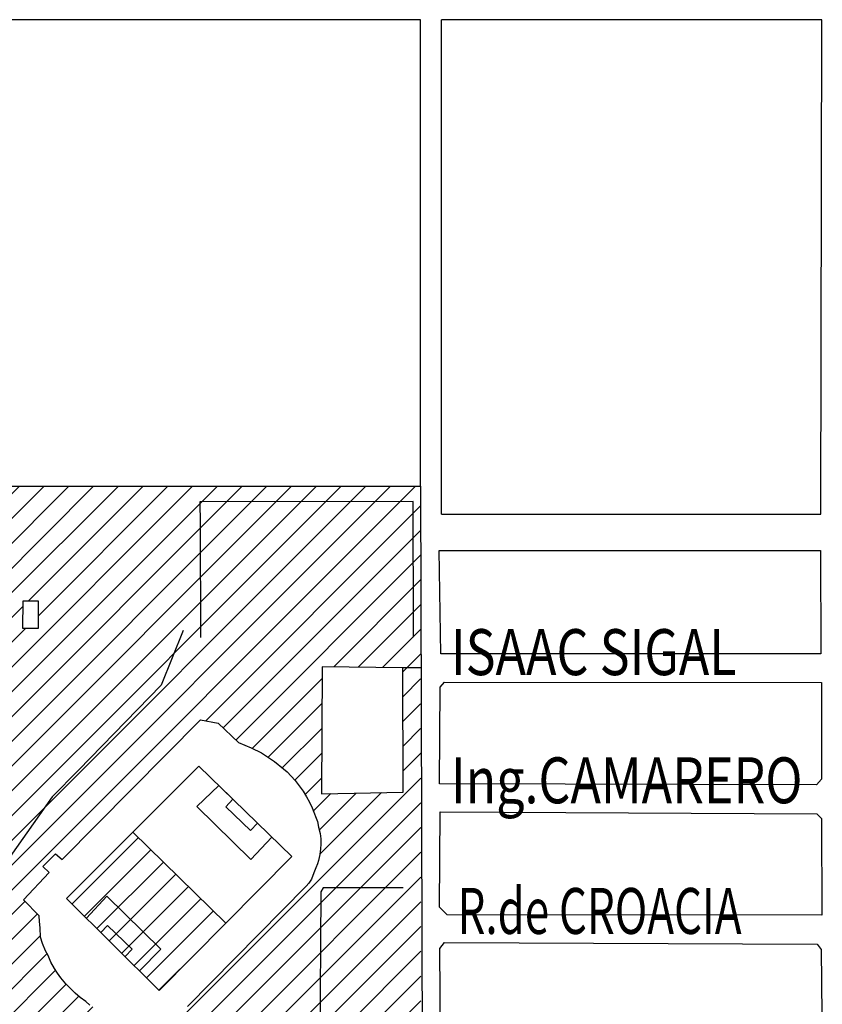
# Model space of a CAD drawing. Units: millimetres. Extents: x 73 to 6937, y 75 to 10467.
# Drawn here: x 3947 to 4384, y 4258 to 4794 of the extents above; entities that cross this region are included whole.
import ezdxf

# ---------------------------------------------------------------- set-up
doc = ezdxf.new("R2010")
doc.units = ezdxf.units.MM
doc.layers.add('1-CALLES 2008', color=15, linetype='Continuous', lineweight=20)
doc.layers.add('1-PLANO 2008', color=250, linetype='Continuous', lineweight=25)
doc.styles.add('CALLES', font='ROMANS.SHX')

msp = doc.modelspace()

# ---------------------------------------------------------------- hatches: boundary and pattern name
at = {"layer": '1-PLANO 2008'}
h = msp.add_hatch(dxfattribs=at)
h.set_pattern_fill('ANSI31', color=3, scale=3, style=0)
h.paths.add_polyline_path([(4111.93, 4441.68), (4155.93, 4441.1), (4165.57, 4441.13), (4165.54, 4539.88), (3866.82, 4539.88), (3866.82, 4683.21), (3667.21, 4683.21), (3667.21, 4234.52), (4165.62, 4234.64), (4165.57, 4441.13), (4155.93, 4441.1), (4156.13, 4373.42), (4111.6, 4372.58)])
h.paths.add_polyline_path([(3866.13, 4449.99), (3903.36, 4450.11), (3903.46, 4413.88), (3866.04, 4413.69)], flags=16)
h.paths.add_polyline_path([(3873.59, 4417.33), (3873.73, 4428.28), (3897.23, 4428.35), (3897.27, 4417.39)], flags=0)
h.paths.add_polyline_path([(3873.71, 4435.35), (3873.5, 4446.48), (3897.18, 4446.55), (3897.04, 4435.42)], flags=0)
h.paths.add_polyline_path([(3881.33, 4368.93), (3902.86, 4379.06), (3907.83, 4369.54), (3886.48, 4359.22)], flags=16)
h.paths.add_polyline_path([(3889.33, 4353.58), (3910.68, 4363.01), (3915.83, 4353.3), (3894.48, 4342.81)], flags=16)
h.paths.add_polyline_path([(3869.66, 4490.3), (3869.63, 4500.9), (3910.27, 4501.02), (3910.3, 4490.42)], flags=16)
h.paths.add_polyline_path([(3843.31, 4318.45), (3856.91, 4318.31), (3857, 4288.98), (3843.39, 4288.94)], flags=16)
h.paths.add_polyline_path([(3839.78, 4316.5), (3839.85, 4291.23), (3825.71, 4291.19), (3825.52, 4297.72), (3806.43, 4297.67), (3806.57, 4309.86), (3825.66, 4309.92), (3825.64, 4316.46)], flags=16)
h.paths.add_polyline_path([(3917.65, 4456.16), (3917.59, 4477.36), (3942.51, 4477.26), (3942.57, 4456.23)], flags=16)
h.paths.add_polyline_path([(3896.97, 4338.05), (3917.97, 4348.54), (3922.94, 4338.83), (3901.77, 4328.17)], flags=16)
h.paths.add_polyline_path([(3888.73, 4315.76), (3909.55, 4326.42), (3914.53, 4316.72), (3893.53, 4306.41)], flags=16)
h.paths.add_polyline_path([(3787.47, 4522.79), (3780.3, 4521.07), (3775.68, 4520.73), (3770.39, 4521.06), (3764.75, 4521.74), (3759.45, 4523.44), (3753.98, 4525.48), (3749.37, 4528.21), (3744.75, 4532.13), (3739.62, 4537.42), (3736.19, 4542.89), (3731.4, 4552.85), (3731.34, 4553.99), (3730.12, 4616), (3729.88, 4622.89), (3730.73, 4627.31), (3732.73, 4633.54), (3735.28, 4639.21), (3736.18, 4640.98), (3737.02, 4642.68), (3738.35, 4644.95), (3739.41, 4646.62), (3740.95, 4648.65), (3742.38, 4650.18), (3747.33, 4654.63), (3752.28, 4658.05), (3758.94, 4660.28), (3769.7, 4662.68), (3778.58, 4663.04), (3783.88, 4662.36), (3789, 4661.17), (3793.45, 4659.47), (3797.55, 4657.08), (3801.31, 4654.35), (3805.59, 4650.09), (3806.49, 4649.07), (3808.32, 4647.36), (3810.72, 4644.12), (3811.44, 4642.66), (3813.29, 4639.85), (3812.44, 4640.62), (3814.83, 4635.75), (3816.55, 4630.28), (3817.24, 4623.28), (3818, 4559.73), (3815.11, 4549.48), (3810.68, 4540.08), (3806.25, 4534.26), (3799.93, 4529.13), (3793.62, 4525.19)], flags=16)
h.paths.add_polyline_path([(3787.47, 4525.36), (3786.44, 4525.01), (3785.42, 4524.67), (3783.53, 4524.2), (3781.83, 4523.98), (3780.98, 4523.64), (3779.78, 4523.47), (3779.1, 4523.46), (3777.56, 4523.29), (3776.71, 4523.29), (3775.51, 4523.12), (3774.83, 4523.12), (3773.63, 4523.12), (3772.44, 4523.12), (3771.24, 4523.11), (3770.38, 4523.11), (3769.53, 4523.28), (3768.16, 4523.45), (3767.65, 4523.45), (3766.28, 4523.79), (3765.26, 4523.96), (3764.75, 4524.3), (3763.55, 4524.64), (3762.69, 4524.81), (3762.01, 4524.98), (3760.22, 4525.24), (3758.94, 4526), (3757.4, 4526.51), (3756.71, 4526.68), (3755.18, 4527.53), (3754.22, 4527.77), (3752.78, 4528.73), (3751.93, 4529.41), (3751.41, 4529.58), (3750.05, 4530.43), (3749.36, 4531.11), (3748.68, 4531.63), (3747.99, 4531.97), (3747.14, 4532.48), (3746.11, 4533.33), (3745.26, 4534.18), (3744.74, 4534.7), (3743.38, 4536.4), (3742.52, 4537.26), (3741.67, 4538.45), (3740.64, 4539.65), (3739.78, 4541.01), (3738.64, 4542.38), (3737.73, 4543.74), (3737.22, 4544.6), (3736.36, 4545.96), (3735.85, 4546.99), (3735.33, 4547.84), (3734.82, 4549.21), (3734.3, 4550.57), (3733.28, 4552.11), (3732.75, 4554.36), (3732.58, 4555.93), (3731.69, 4623.19), (3732.4, 4626.71), (3732.77, 4627.93), (3733.2, 4629.64), (3733.6, 4630.91), (3733.89, 4631.88), (3734.11, 4632.35), (3734.74, 4633.86), (3735.08, 4634.64), (3735.39, 4635.51), (3735.52, 4636.11), (3735.97, 4637.2), (3736.39, 4637.94), (3737.4, 4640.09), (3739.65, 4644.2), (3742.04, 4647.27), (3743.58, 4649.16), (3745.62, 4650.87), (3747.16, 4652.41), (3748.7, 4653.77), (3750.57, 4654.97), (3751.77, 4655.49), (3753.82, 4656.69), (3755.18, 4657.2), (3756.04, 4657.54), (3757.74, 4658.06), (3759.79, 4658.57), (3761.5, 4659.09), (3763.04, 4659.6), (3764.4, 4659.94), (3766.28, 4660.29), (3767.65, 4660.63), (3769.36, 4660.98), (3770.21, 4661.15), (3771.92, 4661.32), (3773.97, 4661.32), (3776.02, 4661.5), (3777.56, 4661.67), (3779.27, 4661.67), (3780.93, 4661.65), (3785.93, 4660.31), (3787.64, 4659.88), (3788.84, 4659.46), (3790.03, 4658.95), (3792.94, 4657.76), (3795.16, 4656.91), (3795.84, 4656.57), (3796.87, 4656.06), (3798.07, 4655.2), (3800.29, 4653.33), (3801.4, 4652.24), (3802.19, 4651.35), (3803.54, 4649.91), (3805.25, 4648.21), (3806.1, 4647.01), (3807.13, 4645.99), (3808.33, 4644.62), (3809.53, 4643.09), (3810.21, 4641.89), (3810.9, 4640.53), (3811.24, 4639.84), (3811.75, 4638.82), (3812.61, 4637.28), (3812.95, 4636.09), (3813.47, 4634.72), (3813.98, 4633.36), (3815.01, 4631.48), (3815.52, 4629.77), (3815.87, 4628.23), (3816.21, 4626.87), (3816.38, 4624.48), (3816.39, 4623.11), (3816.56, 4621.74), (3816.73, 4620.38), (3816.56, 4619.18), (3816.8, 4565.54), (3816.63, 4563.66), (3816.29, 4562.46), (3816.29, 4561.44), (3815.95, 4560.41), (3815.61, 4559.04), (3815.27, 4558.02), (3815.1, 4556.99), (3814.59, 4555.63), (3814.42, 4554.94), (3814.08, 4554.09), (3813.74, 4553.06), (3813.4, 4551.87), (3812.89, 4550.5), (3812.55, 4549.65), (3812.38, 4548.96), (3811.87, 4547.77), (3811.36, 4546.74), (3810.84, 4545.71), (3810.33, 4544.69), (3809.99, 4543.83), (3809.31, 4542.98), (3808.63, 4541.95), (3807.95, 4540.93), (3807.44, 4540.07), (3806.92, 4539.39), (3806.41, 4538.7), (3805.73, 4537.85), (3805.22, 4537.34), (3804.54, 4536.65), (3803.85, 4535.8), (3803.12, 4534.82), (3802.15, 4534.09), (3801.46, 4533.57), (3800.78, 4532.89), (3799.93, 4532.2), (3799.42, 4531.69), (3798.56, 4531.18), (3797.71, 4530.66), (3797.03, 4530.15), (3796.17, 4529.64), (3795.32, 4528.95), (3794.3, 4528.44), (3793.27, 4527.92), (3792.07, 4527.2), (3790.88, 4526.73), (3790.2, 4526.55), (3789, 4526.04), (3788.15, 4525.7)], flags=0)
h.paths.add_polyline_path([(3744.37, 4316.81), (3744.4, 4291.02), (3730.23, 4291), (3730.19, 4316.96)], flags=0)
h.paths.add_polyline_path([(3785.41, 4531.5), (3784.72, 4531.33), (3783.87, 4530.99), (3783.02, 4530.99), (3782.16, 4530.81), (3781.31, 4530.64), (3780.28, 4530.47), (3779.6, 4530.3), (3778.75, 4530.13), (3777.21, 4530.13), (3776.7, 4529.95), (3775.67, 4529.95), (3774.65, 4529.95), (3773.96, 4529.95), (3773.11, 4529.95), (3772.26, 4529.95), (3771.23, 4529.95), (3770.03, 4529.95), (3768.84, 4530.11), (3767.98, 4530.28), (3767.3, 4530.28), (3766.1, 4530.45), (3765.59, 4530.62), (3764.57, 4530.79), (3763.37, 4531.3), (3761.83, 4531.99), (3759.44, 4533.01), (3758.41, 4533.52), (3756.74, 4534.14), (3755.51, 4534.88), (3754.65, 4535.56), (3752.26, 4536.93), (3751.06, 4537.78), (3750.21, 4538.63), (3748.15, 4540.68), (3747.3, 4541.36), (3746.27, 4542.9), (3745.42, 4543.92), (3744.9, 4544.78), (3744.05, 4546.31), (3743.53, 4547), (3743.19, 4547.68), (3742.51, 4548.87), (3741.65, 4550.41), (3741.14, 4551.09), (3740.79, 4552.29), (3740.11, 4554), (3739.76, 4555.36), (3739.42, 4557.24), (3739.2, 4558.46), (3738.49, 4620.11), (3738.49, 4621.06), (3738.48, 4622.5), (3738.65, 4623.87), (3738.9, 4625.42), (3738.95, 4626.18), (3739.24, 4628.05), (3739.84, 4629.68), (3740.08, 4630.85), (3740.75, 4632.15), (3741.33, 4633.56), (3741.37, 4633.64), (3741.72, 4634.29), (3742.06, 4635.32), (3743.25, 4637.71), (3743.93, 4638.73), (3744.61, 4639.76), (3745.47, 4641.13), (3746.32, 4641.98), (3747, 4642.84), (3747.68, 4643.52), (3748.19, 4644.21), (3748.88, 4645.06), (3749.56, 4645.58), (3750.24, 4646.09), (3751.27, 4646.77), (3752.12, 4647.46), (3752.8, 4647.97), (3753.66, 4648.66), (3754.68, 4649.51), (3755.53, 4650.02), (3757.24, 4651.05), (3757.92, 4651.39), (3759.29, 4652.08), (3760.14, 4652.42), (3761, 4652.77), (3763.22, 4653.28), (3764.24, 4653.62), (3765.61, 4654.14), (3767.89, 4654.82), (3770.05, 4654.83), (3771.24, 4654.83), (3772.61, 4655), (3773.46, 4655), (3774.15, 4655), (3775.69, 4655), (3777.91, 4654.84), (3778.76, 4654.67), (3780.16, 4654.59), (3781.15, 4654.5), (3783.2, 4654.33), (3784.91, 4653.99), (3786.57, 4653.36), (3790.38, 4651.61), (3791.92, 4650.75), (3793.29, 4649.9), (3794.66, 4649.05), (3796.54, 4647.86), (3797.68, 4646.85), (3798.93, 4645.64), (3799.96, 4644.27), (3801.69, 4642.76), (3802.52, 4641.37), (3803.21, 4640.35), (3803.72, 4639.49), (3804.41, 4638.64), (3804.75, 4637.79), (3805.61, 4636.42), (3806.12, 4635.23), (3806.63, 4634.2), (3807.74, 4631.79), (3808.18, 4630.27), (3808.73, 4628.5), (3808.98, 4627.28), (3809.38, 4625.83), (3809.88, 4623.16), (3810.07, 4621.39), (3810.07, 4619.17), (3810.48, 4562.97), (3810.31, 4559.72), (3809.97, 4558.7), (3809.8, 4557.84), (3809.46, 4556.65), (3809.12, 4555.79), (3808.95, 4554.77), (3808.78, 4553.23), (3807.59, 4551.35), (3807.08, 4550.15), (3806.57, 4549.13), (3806.06, 4548.1), (3805.55, 4547.41), (3805.21, 4546.73), (3804.52, 4545.88), (3804.01, 4545.19), (3803.24, 4543.91), (3802.48, 4543.14), (3801.45, 4541.94), (3800.94, 4541.43), (3800.43, 4540.92), (3799.75, 4540.23), (3799.23, 4539.89), (3798.72, 4539.38), (3798.04, 4538.69), (3797.7, 4538.52), (3797.02, 4538.01), (3796.16, 4537.15), (3795.65, 4536.98), (3795.31, 4536.64), (3793.77, 4535.78), (3792.24, 4534.76), (3791.21, 4534.24), (3790.53, 4533.9), (3790.02, 4533.73), (3789.16, 4533.21), (3788.65, 4533.04), (3787.46, 4532.53), (3786.77, 4532.19), (3786.09, 4531.84)], flags=0)
h.paths.add_polyline_path([(3883.84, 4295.95), (3905.19, 4306.09), (3909.99, 4296.38), (3888.46, 4286.07)], flags=16)
h.paths.add_polyline_path([(3835.28, 4281.67), (3835.3, 4276.9), (3825.4, 4276.87), (3825.21, 4281.82)], flags=16)
h.paths.add_polyline_path([(3949.09, 4462.43), (3949.22, 4477.45), (3957.35, 4477.48), (3957.39, 4462.46)], flags=16)
h.paths.add_polyline_path([(3959.92, 4332.9), (3966.79, 4339.81), (3970.51, 4336.82), (4045.75, 4412.85), (4055.47, 4410.94), (4066.46, 4400.37), (4073.36, 4397.56), (4079.02, 4394.75), (4086.1, 4390.18), (4090.89, 4386.12), (4092.84, 4384.54), (4097.27, 4379.78), (4101.7, 4373.96), (4103.48, 4370.79), (4105.08, 4367.96), (4106.5, 4364.96), (4107.39, 4362.49), (4108.64, 4359.32), (4109.35, 4357.37), (4110.07, 4354.37), (4110.96, 4350.84), (4111.32, 4348.01), (4111.33, 4345.19), (4110.98, 4342.54), (4110.64, 4339.53), (4109.94, 4336.17), (4109.42, 4334.4), (4108.54, 4332.28), (4107.84, 4330.51), (4106.96, 4328.03), (4106.26, 4326.09), (4104.68, 4323.96), (4103.27, 4322.19), (4038.61, 4256.79), (4034.55, 4253.77), (4031.02, 4252.17), (4028.2, 4250.75), (4025.37, 4249.68), (4022.37, 4248.97), (4020.25, 4248.43), (4017.78, 4248.07), (4014.6, 4247.88), (4012.66, 4247.88), (4010.18, 4248.05), (4007.53, 4248.39), (4005.58, 4249.1), (4002.93, 4249.62), (4000.63, 4250.32), (3997.63, 4251.55), (3995.15, 4252.6), (3992.67, 4253.83), (3990.19, 4255.06), (3987.89, 4256.29), (3985.59, 4257.52), (3983.29, 4259.46), (3980.28, 4261.74), (3977.62, 4264.03), (3975.14, 4266.5), (3972.48, 4269.14), (3969.82, 4272.32), (3967.87, 4274.96), (3966.27, 4277.43), (3964.32, 4280.96), (3962.89, 4284.49), (3961.47, 4287.14), (3959.87, 4291.02), (3958.64, 4294.51), (3958.43, 4299.67), (3958.07, 4303.03), (3958.06, 4306.21), (3949.37, 4314.84), (3963.46, 4329.73)], flags=16)
h.paths.add_polyline_path([(4055.68, 4377.12), (4063.38, 4369.63), (4063.38, 4369.63), (4063.38, 4369.63), (4063.38, 4369.63), (4055.68, 4377.12), (4055.68, 4377.12), (4055.68, 4377.12)], flags=0)
h.paths.add_polyline_path([(3972.87, 4315.62), (4008.95, 4351.64), (4059.55, 4302.23), (4023.21, 4265.58)], flags=0)
h.paths.add_polyline_path([(3759.39, 4608.95), (3750.68, 4609.28), (3750.66, 4621.06), (3759.55, 4620.56)], flags=0)
h.paths.add_polyline_path([(4084.77, 4244.56), (4084.76, 4245.26), (4084.76, 4245.44), (4084.45, 4246.38), (4084.05, 4246.68), (4084.76, 4246.32), (4084.76, 4245.44), (4084.77, 4244.81)], flags=16)
h.paths.add_polyline_path([(4092.73, 4240.52), (4092.73, 4240.16), (4093.09, 4239.1), (4093.53, 4238.66), (4093.8, 4238.58), (4092.91, 4239.16), (4092.91, 4239.63), (4092.73, 4240.16)], flags=16)
h.paths.add_polyline_path([(3758.89, 4261.27), (3758.89, 4680.93), (3699.46, 4680.93), (3699.46, 4261.27)], flags=24)
h.paths.add_polyline_path([(3813.9, 4285.48), (3813.9, 4675.12), (3756.76, 4675.12), (3756.76, 4285.48)], flags=24)
h.paths.add_polyline_path([(3758.81, 4261.22), (3758.81, 4680.88), (3699.38, 4680.88), (3699.38, 4261.22)], flags=24)
h.paths.add_polyline_path([(3681.15, 4212.12), (3780.32, 4212.12), (3780.32, 4249.62), (3681.15, 4249.62)], flags=9)

# ---------------------------------------------------------------- linework, layer by layer
for p, q in [((4165.54, 4793.66), (3866.82, 4793.66)), ((4383.97, 4793.66), (4176.9, 4793.66)), ((4383.42, 4524.74), (4383.97, 4793.66)), ((4176.9, 4524.74), (4383.42, 4524.74))]:
    msp.add_line(p, q, dxfattribs=at)
at = {"layer": '1-PLANO 2008', "color": 151}
for p, q in [((4165.54, 4539.88), (4165.54, 4793.66)), ((4176.9, 4524.74), (4176.9, 4793.66))]:
    msp.add_line(p, q, dxfattribs=at)
at = {"layer": '1-PLANO 2008'}
for points in [[(3667.21, 4793.66), (3866.82, 4793.66), (3866.82, 4539.88), (4165.54, 4539.88), (4166.33, 4234.64), (3667.21, 4234.52)], [(4175.71, 4504.95), (4176.9, 4504.97), (4383.17, 4504.85), (4383.34, 4448.66), (4176.58, 4448.75)], [(4176.11, 4430.55), (4178.56, 4433.21), (4383.73, 4433.1), (4383.71, 4380.45), (4381.06, 4377.43), (4175.9, 4377.89)], [(4176.13, 4362.69), (4381.11, 4361.71), (4383.77, 4359.06), (4383.92, 4306.58), (4180, 4306.69), (4175.75, 4310.92)], [(4175.99, 4288.3), (4178.63, 4291.66), (4381.33, 4290.66), (4383.45, 4287.84), (4384.15, 4234.31), (4180.21, 4234.6), (4176.32, 4238.64)]]:
    msp.add_lwpolyline(points, close=True, dxfattribs=at)
for points in [[(4161.5, 4531.59), (4045.4, 4531.43)], [(4161.5, 4531.59), (4045.4, 4531.43)], [(4045.4, 4531.43), (4045.61, 4519.59)], [(4045.4, 4531.43), (4045.61, 4519.59)], [(4161.7, 4461.44), (4161.5, 4531.59)], [(4161.7, 4461.44), (4161.5, 4531.59)], [(4045.61, 4519.59), (4045.79, 4457.56)], [(4045.61, 4519.59), (4045.79, 4457.56)], [(3949.09, 4462.43), (3949.22, 4477.45)], [(3949.09, 4462.43), (3949.22, 4477.45)], [(3949.22, 4477.45), (3957.35, 4477.48)], [(3949.22, 4477.45), (3957.35, 4477.48)], [(3957.35, 4477.48), (3957.39, 4462.46)], [(3957.35, 4477.48), (3957.39, 4462.46)], [(3957.39, 4462.46), (3949.09, 4462.43)], [(3957.39, 4462.46), (3949.09, 4462.43)], [(4036.41, 4461.42), (4024.45, 4431.65)], [(4036.41, 4461.42), (4024.45, 4431.65)], [(4161.72, 4457.73), (4161.7, 4461.44)], [(4161.72, 4457.73), (4161.7, 4461.44)], [(4111.93, 4441.68), (4111.6, 4372.58)], [(4155.93, 4441.1), (4111.93, 4441.68)], [(4165.48, 4441.13), (4155.93, 4441.1)], [(4156.13, 4373.42), (4155.93, 4441.1)], [(4024.45, 4431.65), (3979.38, 4385.44)], [(4024.45, 4431.65), (3979.38, 4385.44)], [(3970.51, 4336.82), (4045.75, 4412.85)], [(3970.51, 4336.82), (4045.75, 4412.85)], [(4045.75, 4412.85), (4055.47, 4410.94)], [(4045.75, 4412.85), (4055.47, 4410.94)], [(4055.47, 4410.94), (4066.46, 4400.37)], [(4055.47, 4410.94), (4066.46, 4400.37)], [(4066.46, 4400.37), (4073.36, 4397.56)], [(4066.46, 4400.37), (4073.36, 4397.56)], [(4073.36, 4397.56), (4079.02, 4394.75)], [(4073.36, 4397.56), (4079.02, 4394.75)], [(4079.02, 4394.75), (4086.1, 4390.18)], [(4079.02, 4394.75), (4086.1, 4390.18)], [(3972.87, 4315.62), (4044.94, 4387.58)], [(3972.87, 4315.62), (4044.94, 4387.58)], [(4044.94, 4387.58), (4095.45, 4338.42)], [(4044.94, 4387.58), (4095.45, 4338.42)], [(4086.1, 4390.18), (4090.89, 4386.12)], [(4086.1, 4390.18), (4090.89, 4386.12)], [(3979.38, 4385.44), (3965.11, 4370.91)], [(3979.38, 4385.44), (3965.11, 4370.91)], [(4090.89, 4386.12), (4092.84, 4384.54)], [(4090.89, 4386.12), (4092.84, 4384.54)], [(4092.84, 4384.54), (4097.27, 4379.78)], [(4092.84, 4384.54), (4097.27, 4379.78)], [(4043.76, 4365.66), (4055.68, 4377.12)], [(4043.76, 4365.66), (4055.68, 4377.12)], [(4055.68, 4377.12), (4063.38, 4369.63)], [(4055.68, 4377.12), (4063.38, 4369.63)], [(4097.27, 4379.78), (4101.7, 4373.96)], [(4097.27, 4379.78), (4101.7, 4373.96)], [(4101.7, 4373.96), (4103.48, 4370.79)], [(4101.7, 4373.96), (4103.48, 4370.79)], [(4111.6, 4372.58), (4156.13, 4373.42)], [(3965.11, 4370.91), (3935.19, 4328.59)], [(3965.11, 4370.91), (3935.19, 4328.59)], [(4063.38, 4369.63), (4059.49, 4365.36)], [(4063.38, 4369.63), (4059.49, 4365.36)], [(4103.48, 4370.79), (4105.08, 4367.96)], [(4103.48, 4370.79), (4105.08, 4367.96)], [(4105.08, 4367.96), (4106.5, 4364.96)], [(4105.08, 4367.96), (4106.5, 4364.96)], [(4073.18, 4336.77), (4043.76, 4365.66)], [(4073.18, 4336.77), (4043.76, 4365.66)], [(4059.49, 4365.36), (4072.96, 4352.5)], [(4059.49, 4365.36), (4072.96, 4352.5)], [(4106.5, 4364.96), (4107.39, 4362.49)], [(4106.5, 4364.96), (4107.39, 4362.49)], [(4107.39, 4362.49), (4108.64, 4359.32)], [(4107.39, 4362.49), (4108.64, 4359.32)], [(4072.96, 4352.5), (4076.82, 4356.56)], [(4072.96, 4352.5), (4076.82, 4356.56)], [(4108.64, 4359.32), (4109.35, 4357.37)], [(4108.64, 4359.32), (4109.35, 4357.37)], [(4109.35, 4357.37), (4110.07, 4354.37)], [(4109.35, 4357.37), (4110.07, 4354.37)], [(4008.95, 4351.64), (4059.55, 4302.22)], [(4008.95, 4351.64), (4059.55, 4302.22)], [(4110.07, 4354.37), (4110.96, 4350.84)], [(4110.07, 4354.37), (4110.96, 4350.84)], [(4110.96, 4350.84), (4111.32, 4348.01)], [(4110.96, 4350.84), (4111.32, 4348.01)], [(4084.61, 4348.98), (4073.18, 4336.77)], [(4084.61, 4348.98), (4073.18, 4336.77)], [(4111.33, 4345.19), (4110.98, 4342.54)], [(4111.33, 4345.19), (4110.98, 4342.54)], [(4111.32, 4348.01), (4111.33, 4345.19)], [(4111.32, 4348.01), (4111.33, 4345.19)], [(3959.92, 4332.9), (3966.79, 4339.81)], [(3959.92, 4332.9), (3966.79, 4339.81)], [(3966.79, 4339.81), (3970.51, 4336.82)], [(3966.79, 4339.81), (3970.51, 4336.82)], [(4110.64, 4339.53), (4109.94, 4336.17)], [(4110.64, 4339.53), (4109.94, 4336.17)], [(4110.98, 4342.54), (4110.64, 4339.53)], [(4110.98, 4342.54), (4110.64, 4339.53)], [(4095.45, 4338.42), (4023.21, 4265.58)], [(4095.45, 4338.42), (4023.21, 4265.58)], [(4109.42, 4334.4), (4108.54, 4332.28)], [(4109.42, 4334.4), (4108.54, 4332.28)], [(4109.94, 4336.17), (4109.42, 4334.4)], [(4109.94, 4336.17), (4109.42, 4334.4)], [(3949.37, 4314.84), (3963.46, 4329.73)], [(3949.37, 4314.84), (3963.46, 4329.73)], [(3963.46, 4329.73), (3959.92, 4332.9)], [(3963.46, 4329.73), (3959.92, 4332.9)], [(4107.84, 4330.51), (4106.96, 4328.03)], [(4107.84, 4330.51), (4106.96, 4328.03)], [(4108.54, 4332.28), (4107.84, 4330.51)], [(4108.54, 4332.28), (4107.84, 4330.51)], [(4104.68, 4323.96), (4103.27, 4322.19)], [(4104.68, 4323.96), (4103.27, 4322.19)], [(4106.26, 4326.09), (4104.68, 4323.96)], [(4106.26, 4326.09), (4104.68, 4323.96)], [(4106.96, 4328.03), (4106.26, 4326.09)], [(4106.96, 4328.03), (4106.26, 4326.09)], [(4103.27, 4322.19), (4038.61, 4256.79)], [(4103.27, 4322.19), (4038.61, 4256.79)], [(4111.23, 4319.21), (4110.77, 4235.8)], [(4112.46, 4321.33), (4111.23, 4319.21)], [(4156.11, 4321.29), (4112.46, 4321.33)], [(3958.06, 4306.21), (3949.37, 4314.84)], [(3958.06, 4306.21), (3949.37, 4314.84)], [(4023.21, 4265.58), (3972.87, 4315.62)], [(4023.21, 4265.58), (3972.87, 4315.62)], [(3983.68, 4304.87), (3994.78, 4316.92)], [(3983.68, 4304.87), (3994.78, 4316.92)], [(3994.78, 4316.92), (4024.2, 4288.03)], [(3994.78, 4316.92), (4024.2, 4288.03)], [(3958.07, 4303.03), (3958.06, 4306.21)], [(3958.07, 4303.03), (3958.06, 4306.21)], [(3958.43, 4299.67), (3958.07, 4303.03)], [(3958.43, 4299.67), (3958.07, 4303.03)], [(3958.64, 4294.51), (3958.43, 4299.67)], [(3958.64, 4294.51), (3958.43, 4299.67)], [(3995.18, 4300.84), (3991.48, 4297.12)], [(3995.18, 4300.84), (3991.48, 4297.12)], [(4008.65, 4287.98), (3995.18, 4300.84)], [(4008.65, 4287.98), (3995.18, 4300.84)], [(3959.87, 4291.02), (3958.64, 4294.51)], [(3959.87, 4291.02), (3958.64, 4294.51)], [(3961.47, 4287.14), (3959.87, 4291.02)], [(3961.47, 4287.14), (3959.87, 4291.02)], [(3962.89, 4284.49), (3961.47, 4287.14)], [(3962.89, 4284.49), (3961.47, 4287.14)], [(4004.69, 4283.99), (4008.65, 4287.98)], [(4004.69, 4283.99), (4008.65, 4287.98)], [(4024.2, 4288.03), (4012.49, 4276.24)], [(4024.2, 4288.03), (4012.49, 4276.24)], [(3964.32, 4280.96), (3962.89, 4284.49)], [(3964.32, 4280.96), (3962.89, 4284.49)], [(3966.27, 4277.43), (3964.32, 4280.96)], [(3966.27, 4277.43), (3964.32, 4280.96)], [(3967.87, 4274.96), (3966.27, 4277.43)], [(3967.87, 4274.96), (3966.27, 4277.43)], [(3969.82, 4272.32), (3967.87, 4274.96)], [(3969.82, 4272.32), (3967.87, 4274.96)], [(3972.48, 4269.14), (3969.82, 4272.32)], [(3972.48, 4269.14), (3969.82, 4272.32)], [(3975.14, 4266.5), (3972.48, 4269.14)], [(3975.14, 4266.5), (3972.48, 4269.14)], [(3977.62, 4264.03), (3975.14, 4266.5)], [(3977.62, 4264.03), (3975.14, 4266.5)], [(3980.28, 4261.74), (3977.62, 4264.03)], [(3980.28, 4261.74), (3977.62, 4264.03)], [(3983.29, 4259.46), (3980.28, 4261.74)], [(3983.29, 4259.46), (3980.28, 4261.74)], [(3985.59, 4257.52), (3983.29, 4259.46)], [(3985.59, 4257.52), (3983.29, 4259.46)]]:
    msp.add_lwpolyline(points, dxfattribs=at)

# ---------------------------------------------------------------- texts
at = {"layer": '1-CALLES 2008', "color": 14, "style": 'CALLES'}
for s, width, p in [('ISAAC SIGAL', 0.8, (4182.06, 4437.09)), ('Ing.CAMARERO', 0.8, (4182.06, 4367.36)), ('R.de CROACIA', 0.7, (4185.65, 4296.29))]:
    msp.add_text(s, height=25, dxfattribs=dict(at, width=width)).set_placement(p)

doc.saveas('drawing.dxf')
